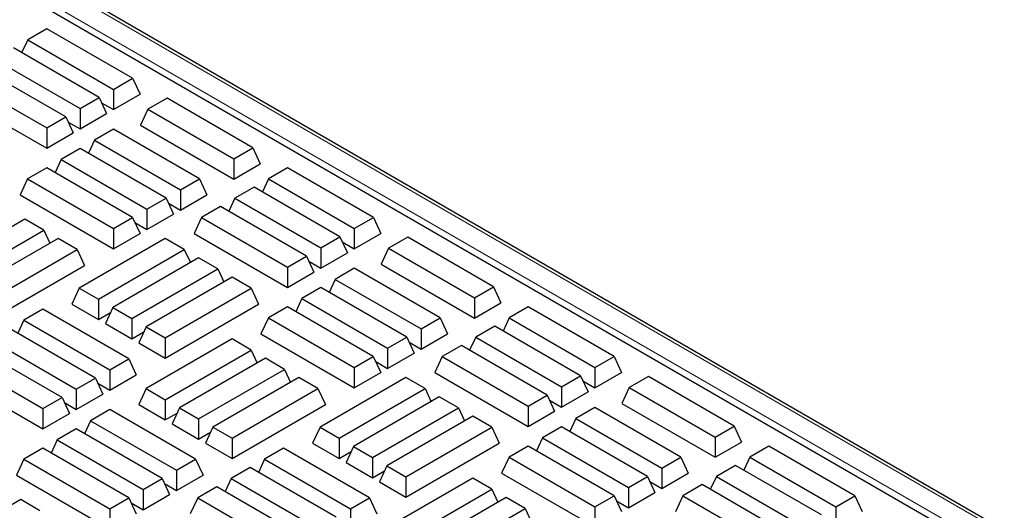
# Model space of a CAD drawing. Units: millimetres. Extents: x 0 to 420, y 0 to 297.
# Drawn here: x 321 to 338, y 151 to 159 of the extents above; entities that cross this region are included whole.
import ezdxf

# ---------------------------------------------------------------- set-up
doc = ezdxf.new("R2010")
doc.units = ezdxf.units.MM

msp = doc.modelspace()

# ---------------------------------------------------------------- linework, layer by layer
at = {"color": 8, "linetype": 'Continuous', "lineweight": 18}
for p, q in [((345.25926, 146.56711), (306.01715, 169.22109)), ((305.70407, 169.04036), (344.94618, 146.38637))]:
    msp.add_line(p, q, dxfattribs=at)
at = {"color": 7, "linetype": 'Continuous', "lineweight": 25}
for p, q in [((345.34258, 146.57536), (306.10047, 169.22935)), ((344.97624, 146.24706), (305.49611, 169.03845)), ((321.91678, 159.21399), (321.59113, 159.026)), ((323.38146, 158.36845), (321.91678, 159.21399)), ((322.81165, 158.0395), (321.34697, 158.88504)), ((321.59113, 159.026), (321.48795, 158.80366)), ((321.59113, 159.026), (323.05581, 158.18046)), ((321.02132, 158.69705), (322.486, 157.85151)), ((322.24184, 157.71056), (320.77716, 158.5561)), ((320.45151, 158.36811), (321.91619, 157.52257)), ((323.05581, 158.18046), (323.38146, 158.36845)), ((323.38146, 158.36845), (323.50777, 158.09627)), ((320.3252, 158.09593), (321.91619, 157.17747)), ((322.486, 157.85151), (322.81165, 158.0395)), ((322.81165, 158.0395), (322.93796, 157.76732)), ((323.05581, 158.18046), (323.05581, 157.83536)), ((323.05581, 157.83536), (323.50777, 158.09627)), ((323.96751, 158.03013), (323.64186, 157.84214)), ((325.43218, 157.18459), (323.96751, 158.03013)), ((322.8517, 157.95318), (323.05581, 157.83536)), ((321.91619, 157.52257), (322.24184, 157.71056)), ((322.24184, 157.71056), (322.36815, 157.43838)), ((322.486, 157.85151), (322.486, 157.50641)), ((322.486, 157.50641), (322.93796, 157.76732)), ((323.64186, 157.84214), (323.51555, 157.56996)), ((323.64186, 157.84214), (325.10654, 156.9966)), ((321.91619, 157.52257), (321.91619, 157.17747)), ((322.28189, 157.62424), (322.486, 157.50641)), ((323.51555, 157.56996), (325.10654, 156.6515)), ((321.91619, 157.17747), (322.36815, 157.43838)), ((323.05581, 157.50191), (322.73016, 157.31392)), ((324.52049, 156.65637), (323.05581, 157.50191)), ((322.73016, 157.31392), (322.62698, 157.09158)), ((322.73016, 157.31392), (324.19484, 156.46838)), ((325.10654, 156.9966), (325.43218, 157.18459)), ((325.43218, 157.18459), (325.5585, 156.91241)), ((322.486, 157.17297), (322.16035, 156.98498)), ((323.95068, 156.32743), (322.486, 157.17297)), ((322.16035, 156.98498), (322.05717, 156.76264)), ((322.16035, 156.98498), (323.62503, 156.13944)), ((325.10654, 156.9966), (325.10654, 156.6515)), ((325.10654, 156.6515), (325.5585, 156.91241)), ((326.02195, 156.84413), (325.6963, 156.65613)), ((327.48662, 155.99859), (326.02195, 156.84413)), ((321.91619, 156.84402), (321.59054, 156.65603)), ((323.38087, 155.99848), (321.91619, 156.84402)), ((321.59054, 156.65603), (321.46423, 156.38385)), ((321.59054, 156.65603), (323.05522, 155.81049)), ((324.19484, 156.46838), (324.52049, 156.65637)), ((324.52049, 156.65637), (324.6468, 156.38419)), ((325.45214, 156.51518), (325.12649, 156.32719)), ((326.91681, 155.66964), (325.45214, 156.51518)), ((325.6963, 156.65613), (325.59312, 156.43379)), ((325.6963, 156.65613), (327.16098, 155.81059)), ((321.46423, 156.38385), (323.05522, 155.46539)), ((324.19484, 156.46838), (324.19484, 156.12328)), ((324.19484, 156.12328), (324.6468, 156.38419)), ((323.62503, 156.13944), (323.95068, 156.32743)), ((323.95068, 156.32743), (324.07699, 156.05525)), ((323.99074, 156.24111), (324.19484, 156.12328)), ((324.88233, 156.18624), (324.55668, 155.99825)), ((326.347, 155.3407), (324.88233, 156.18624)), ((325.12649, 156.32719), (325.02331, 156.10485)), ((325.12649, 156.32719), (326.59117, 155.48165)), ((323.62503, 156.13944), (323.62503, 155.79434)), ((323.62503, 155.79434), (324.07699, 156.05525)), ((321.54083, 155.96877), (320.07616, 155.12323)), ((321.86648, 155.78077), (321.54083, 155.96877)), ((323.05522, 155.81049), (323.38087, 155.99848)), ((323.38087, 155.99848), (323.50718, 155.7263)), ((323.42093, 155.91216), (323.62503, 155.79434)), ((324.55668, 155.99825), (324.43037, 155.72607)), ((324.55668, 155.99825), (326.02136, 155.1527)), ((327.16098, 155.81059), (327.48662, 155.99859)), ((327.48662, 155.99859), (327.61294, 155.72641)), ((320.4018, 154.93523), (321.86648, 155.78077)), ((321.86648, 155.78077), (321.96966, 155.55844)), ((323.05522, 155.81049), (323.05522, 155.46539)), ((323.05522, 155.46539), (323.50718, 155.7263)), ((324.43037, 155.72607), (326.02136, 154.80761)), ((326.59117, 155.48165), (326.91681, 155.66964)), ((326.91681, 155.66964), (327.04313, 155.39746)), ((327.16098, 155.81059), (327.16098, 155.46549)), ((327.16098, 155.46549), (327.61294, 155.72641)), ((322.11064, 155.63982), (320.64597, 154.79428)), ((322.43629, 155.45183), (322.11064, 155.63982)), ((323.93657, 155.64026), (322.47189, 154.79472)), ((324.26222, 155.45227), (323.93657, 155.64026)), ((326.95687, 155.58332), (327.16098, 155.46549)), ((328.07226, 155.6605), (327.74661, 155.47251)), ((329.53694, 154.81496), (328.07226, 155.6605)), ((320.97161, 154.60629), (322.43629, 155.45183)), ((322.43629, 155.45183), (322.5626, 155.17965)), ((322.79754, 154.60673), (324.26222, 155.45227)), ((324.26222, 155.45227), (324.3654, 155.22993)), ((326.02136, 155.1527), (326.347, 155.3407)), ((326.347, 155.3407), (326.47332, 155.06852)), ((326.59117, 155.48165), (326.59117, 155.13655)), ((326.59117, 155.13655), (327.04313, 155.39746)), ((327.74661, 155.47251), (327.6203, 155.20033)), ((327.74661, 155.47251), (329.21129, 154.62697)), ((320.97161, 154.26119), (322.5626, 155.17965)), ((324.50638, 155.31132), (323.0417, 154.46578)), ((324.83203, 155.12333), (324.50638, 155.31132)), ((326.38706, 155.25438), (326.59117, 155.13655)), ((327.6203, 155.20033), (329.21129, 154.28187)), ((323.36735, 154.27779), (324.83203, 155.12333)), ((324.83203, 155.12333), (324.93521, 154.90099)), ((326.02136, 155.1527), (326.02136, 154.80761)), ((326.02136, 154.80761), (326.47332, 155.06852)), ((327.16098, 155.13205), (326.83533, 154.94406)), ((328.62565, 154.28651), (327.16098, 155.13205)), ((325.07619, 154.98238), (323.61151, 154.13683)), ((325.40184, 154.79438), (325.07619, 154.98238)), ((326.83533, 154.94406), (326.73215, 154.72172)), ((326.83533, 154.94406), (328.30001, 154.09852)), ((322.47189, 154.79472), (322.34558, 154.52254)), ((322.47189, 154.79472), (322.79754, 154.60673)), ((323.93716, 153.94884), (325.40184, 154.79438)), ((325.40184, 154.79438), (325.52815, 154.5222)), ((326.59117, 154.80311), (326.26552, 154.61511)), ((328.05584, 153.95757), (326.59117, 154.80311)), ((329.21129, 154.62697), (329.53694, 154.81496)), ((329.53694, 154.81496), (329.66325, 154.54278)), ((322.34558, 154.52254), (322.79754, 154.26163)), ((322.79754, 154.60673), (322.79754, 154.26163)), ((323.93716, 153.60374), (325.52815, 154.5222)), ((326.26552, 154.61511), (326.16234, 154.39277)), ((326.26552, 154.61511), (327.7302, 153.76957)), ((329.21129, 154.62697), (329.21129, 154.28187)), ((329.21129, 154.28187), (329.66325, 154.54278)), ((321.85137, 154.4365), (321.52572, 154.24851)), ((323.31605, 153.59096), (321.85137, 154.4365)), ((322.79754, 154.26163), (323.00164, 154.37946)), ((323.0417, 154.46578), (322.91539, 154.1936)), ((323.0417, 154.46578), (323.36735, 154.27779)), ((326.02136, 154.47416), (325.69571, 154.28617)), ((327.48603, 153.62862), (326.02136, 154.47416)), ((330.12711, 154.47426), (329.80147, 154.28627)), ((331.59179, 153.62872), (330.12711, 154.47426)), ((321.52572, 154.24851), (321.42254, 154.02617)), ((321.52572, 154.24851), (322.9904, 153.40297)), ((322.91539, 154.1936), (323.36735, 153.93269)), ((323.36735, 154.27779), (323.36735, 153.93269)), ((325.69571, 154.28617), (325.5694, 154.01399)), ((325.69571, 154.28617), (327.16039, 153.44063)), ((328.30001, 154.09852), (328.62565, 154.28651)), ((328.62565, 154.28651), (328.75197, 154.01433)), ((329.80147, 154.28627), (329.69828, 154.06393)), ((329.80147, 154.28627), (331.26614, 153.44073)), ((322.74624, 153.26202), (321.28156, 154.10756)), ((323.36735, 153.93269), (323.57145, 154.05052)), ((323.61151, 154.13683), (323.4852, 153.86465)), ((323.61151, 154.13683), (323.93716, 153.94884)), ((325.5694, 154.01399), (327.16039, 153.09553)), ((328.30001, 154.09852), (328.30001, 153.75342)), ((328.30001, 153.75342), (328.75197, 154.01433)), ((329.5573, 154.14532), (329.23166, 153.95733)), ((331.02198, 153.29978), (329.5573, 154.14532)), ((320.95591, 153.91957), (322.42059, 153.07403)), ((323.4852, 153.86465), (323.93716, 153.60374)), ((325.07619, 153.92785), (323.61151, 153.08231)), ((323.93716, 153.94884), (323.93716, 153.60374)), ((325.40184, 153.73986), (325.07619, 153.92785)), ((327.7302, 153.76957), (328.05584, 153.95757)), ((328.05584, 153.95757), (328.18216, 153.68539)), ((328.0959, 153.87125), (328.30001, 153.75342)), ((329.23166, 153.95733), (329.12847, 153.73499)), ((329.23166, 153.95733), (330.69633, 153.11179)), ((322.17643, 152.93308), (320.71175, 153.77862)), ((323.93716, 152.89432), (325.40184, 153.73986)), ((325.40184, 153.73986), (325.50502, 153.51752)), ((327.7302, 153.76957), (327.7302, 153.42447)), ((327.7302, 153.42447), (328.18216, 153.68539)), ((328.98749, 153.81637), (328.66185, 153.62838)), ((330.45217, 152.97083), (328.98749, 153.81637)), ((320.3861, 153.59062), (321.85078, 152.74508)), ((322.9904, 153.40297), (323.31605, 153.59096)), ((323.31605, 153.59096), (323.44236, 153.31878)), ((325.646, 153.5989), (324.18132, 152.75336)), ((325.97165, 153.41091), (325.646, 153.5989)), ((327.16039, 153.44063), (327.48603, 153.62862)), ((327.48603, 153.62862), (327.61235, 153.35644)), ((327.52609, 153.5423), (327.7302, 153.42447)), ((328.66185, 153.62838), (328.53553, 153.3562)), ((328.66185, 153.62838), (330.12652, 152.78284)), ((331.26614, 153.44073), (331.59179, 153.62872)), ((331.59179, 153.62872), (331.7181, 153.35654)), ((320.25979, 153.31844), (321.85078, 152.39998)), ((322.9904, 153.40297), (322.9904, 153.05787)), ((322.9904, 153.05787), (323.44236, 153.31878)), ((324.50697, 152.56537), (325.97165, 153.41091)), ((325.97165, 153.41091), (326.07483, 153.18857)), ((327.16039, 153.44063), (327.16039, 153.09553)), ((327.16039, 153.09553), (327.61235, 153.35644)), ((328.53553, 153.3562), (330.12652, 152.43774)), ((331.26614, 153.44073), (331.26614, 153.09563)), ((331.26614, 153.09563), (331.7181, 153.35654)), ((322.42059, 153.07403), (322.74624, 153.26202)), ((322.74624, 153.26202), (322.87255, 152.98984)), ((322.7863, 153.1757), (322.9904, 153.05787)), ((326.21581, 153.26996), (324.75113, 152.42442)), ((326.54146, 153.08197), (326.21581, 153.26996)), ((328.04174, 153.2704), (326.57706, 152.42486)), ((328.36738, 153.08241), (328.04174, 153.2704)), ((330.69633, 153.11179), (331.02198, 153.29978)), ((331.02198, 153.29978), (331.14829, 153.0276)), ((331.06204, 153.21346), (331.26614, 153.09563)), ((332.17702, 153.29088), (331.85137, 153.10289)), ((333.64169, 152.44534), (332.17702, 153.29088)), ((322.42059, 153.07403), (322.42059, 152.72893)), ((322.42059, 152.72893), (322.87255, 152.98984)), ((323.61151, 153.08231), (323.4852, 152.81013)), ((323.61151, 153.08231), (323.93716, 152.89432)), ((325.07678, 152.23643), (326.54146, 153.08197)), ((326.54146, 153.08197), (326.66777, 152.80979)), ((326.90271, 152.23687), (328.36738, 153.08241)), ((328.36738, 153.08241), (328.47057, 152.86007)), ((330.69633, 153.11179), (330.69633, 152.76669)), ((330.69633, 152.76669), (331.14829, 153.0276)), ((331.85137, 153.10289), (331.72506, 152.83071)), ((331.85137, 153.10289), (333.31605, 152.25735)), ((321.85078, 152.74508), (322.17643, 152.93308)), ((322.17643, 152.93308), (322.30274, 152.66089)), ((322.21649, 152.84676), (322.42059, 152.72893)), ((323.93716, 152.89432), (323.93716, 152.54922)), ((328.61155, 152.94146), (327.14687, 152.09592)), ((328.93719, 152.75347), (328.61155, 152.94146)), ((330.12652, 152.78284), (330.45217, 152.97083)), ((330.45217, 152.97083), (330.57848, 152.69865)), ((330.49223, 152.88452), (330.69633, 152.76669)), ((331.72506, 152.83071), (333.31605, 151.91225)), ((321.85078, 152.74508), (321.85078, 152.39998)), ((321.85078, 152.39998), (322.30274, 152.66089)), ((322.9904, 152.72443), (322.66476, 152.53644)), ((324.45508, 151.87889), (322.9904, 152.72443)), ((323.4852, 152.81013), (323.93716, 152.54922)), ((323.93716, 152.54922), (324.14126, 152.66704)), ((324.18132, 152.75336), (324.05501, 152.48118)), ((324.18132, 152.75336), (324.50697, 152.56537)), ((325.07678, 151.89133), (326.66777, 152.80979)), ((327.47252, 151.90792), (328.93719, 152.75347)), ((328.93719, 152.75347), (329.04038, 152.53113)), ((330.12652, 152.78284), (330.12652, 152.43774)), ((330.12652, 152.43774), (330.57848, 152.69865)), ((331.26614, 152.76219), (330.9405, 152.5742)), ((332.73082, 151.91665), (331.26614, 152.76219)), ((322.66476, 152.53644), (322.56157, 152.3141)), ((322.66476, 152.53644), (324.12943, 151.6909)), ((324.05501, 152.48118), (324.50697, 152.22027)), ((324.50697, 152.56537), (324.50697, 152.22027)), ((329.18136, 152.61251), (327.71668, 151.76697)), ((329.507, 152.42452), (329.18136, 152.61251)), ((330.9405, 152.5742), (330.83732, 152.35186)), ((330.9405, 152.5742), (332.40518, 151.72866)), ((322.42059, 152.39548), (322.09495, 152.20749)), ((323.88527, 151.54994), (322.42059, 152.39548)), ((324.50697, 152.22027), (324.71107, 152.3381)), ((324.75113, 152.42442), (324.62482, 152.15224)), ((324.75113, 152.42442), (325.07678, 152.23643)), ((326.57706, 152.42486), (326.45075, 152.15268)), ((326.57706, 152.42486), (326.90271, 152.23687)), ((328.04233, 151.57898), (329.507, 152.42452)), ((329.507, 152.42452), (329.63332, 152.15234)), ((330.69633, 152.43324), (330.37069, 152.24525)), ((332.16101, 151.5877), (330.69633, 152.43324)), ((333.31605, 152.25735), (333.64169, 152.44534)), ((333.64169, 152.44534), (333.76801, 152.17316)), ((322.09495, 152.20749), (321.99176, 151.98515)), ((322.09495, 152.20749), (323.55962, 151.36195)), ((324.62482, 152.15224), (325.07678, 151.89133)), ((325.07678, 152.23643), (325.07678, 151.89133)), ((326.45075, 152.15268), (326.90271, 151.89177)), ((326.90271, 152.23687), (326.90271, 151.89177)), ((328.04233, 151.23388), (329.63332, 152.15234)), ((330.37069, 152.24525), (330.26751, 152.02291)), ((330.37069, 152.24525), (331.83537, 151.39971)), ((333.31605, 152.25735), (333.31605, 151.91225)), ((333.31605, 151.91225), (333.76801, 152.17316)), ((321.85078, 152.06654), (321.52514, 151.87855)), ((323.31546, 151.221), (321.85078, 152.06654)), ((325.95654, 152.06664), (325.63089, 151.87865)), ((327.42122, 151.2211), (325.95654, 152.06664)), ((326.90271, 151.89177), (327.10681, 152.0096)), ((327.14687, 152.09592), (327.02056, 151.82374)), ((327.14687, 152.09592), (327.47252, 151.90792)), ((330.12652, 152.1043), (329.80088, 151.91631)), ((331.5912, 151.25876), (330.12652, 152.1043)), ((334.23228, 152.1044), (333.90663, 151.91641)), ((335.69696, 151.25886), (334.23228, 152.1044)), ((321.52514, 151.87855), (321.39882, 151.60637)), ((321.52514, 151.87855), (322.98981, 151.03301)), ((324.12943, 151.6909), (324.45508, 151.87889)), ((324.45508, 151.87889), (324.58139, 151.60671)), ((325.63089, 151.87865), (325.52771, 151.65631)), ((325.63089, 151.87865), (327.09557, 151.03311)), ((327.02056, 151.82374), (327.47252, 151.56283)), ((327.47252, 151.90792), (327.47252, 151.56283)), ((329.80088, 151.91631), (329.67456, 151.64413)), ((329.80088, 151.91631), (331.26556, 151.07077)), ((332.40518, 151.72866), (332.73082, 151.91665)), ((332.73082, 151.91665), (332.85713, 151.64447)), ((333.90663, 151.91641), (333.80345, 151.69407)), ((333.90663, 151.91641), (335.37131, 151.07087)), ((324.12943, 151.6909), (324.12943, 151.3458)), ((325.38673, 151.7377), (325.06108, 151.54971)), ((326.85141, 150.89216), (325.38673, 151.7377)), ((327.47252, 151.56283), (327.67662, 151.68065)), ((327.71668, 151.76697), (327.59037, 151.49479)), ((327.71668, 151.76697), (328.04233, 151.57898)), ((329.67456, 151.64413), (331.26556, 150.72567)), ((332.40518, 151.72866), (332.40518, 151.38356)), ((332.40518, 151.38356), (332.85713, 151.64447)), ((333.66247, 151.77546), (333.33682, 151.58746)), ((335.12715, 150.92992), (333.66247, 151.77546)), ((321.39882, 151.60637), (322.98981, 150.68791)), ((323.55962, 151.36195), (323.88527, 151.54994)), ((323.88527, 151.54994), (324.01158, 151.27776)), ((324.12943, 151.3458), (324.58139, 151.60671)), ((325.06108, 151.54971), (324.9579, 151.32737)), ((325.06108, 151.54971), (326.52576, 150.70417)), ((327.59037, 151.49479), (328.04233, 151.23388)), ((329.18136, 151.55799), (327.71668, 150.71245)), ((328.04233, 151.57898), (328.04233, 151.23388)), ((329.507, 151.36999), (329.18136, 151.55799)), ((331.83537, 151.39971), (332.16101, 151.5877)), ((332.16101, 151.5877), (332.28732, 151.31552)), ((332.20107, 151.50138), (332.40518, 151.38356)), ((333.33682, 151.58746), (333.23364, 151.36513)), ((333.33682, 151.58746), (334.8015, 150.74192)), ((323.55962, 151.36195), (323.55962, 151.01685)), ((323.92533, 151.46362), (324.12943, 151.3458)), ((324.81692, 151.40875), (324.49127, 151.22076)), ((326.2816, 150.56321), (324.81692, 151.40875)), ((328.04233, 150.52445), (329.507, 151.36999)), ((329.507, 151.36999), (329.61019, 151.14765)), ((331.83537, 151.39971), (331.83537, 151.05461)), ((331.83537, 151.05461), (332.28732, 151.31552)), ((333.09266, 151.44651), (332.76701, 151.25852)), ((334.55734, 150.60097), (333.09266, 151.44651)), ((321.47543, 151.19128), (320.01075, 150.34574)), ((321.80107, 151.00329), (321.47543, 151.19128)), ((322.98981, 151.03301), (323.31546, 151.221)), ((323.31546, 151.221), (323.44177, 150.94882)), ((323.35552, 151.13468), (323.55962, 151.01685)), ((323.55962, 151.01685), (324.01158, 151.27776)), ((324.49127, 151.22076), (324.36496, 150.94858)), ((324.49127, 151.22076), (325.95595, 150.37522)), ((327.09557, 151.03311), (327.42122, 151.2211)), ((327.42122, 151.2211), (327.54753, 150.94892)), ((329.75117, 151.22904), (328.28649, 150.3835)), ((330.07681, 151.04105), (329.75117, 151.22904)), ((331.26556, 151.07077), (331.5912, 151.25876)), ((331.5912, 151.25876), (331.71751, 150.98658)), ((331.63126, 151.17244), (331.83537, 151.05461)), ((332.76701, 151.25852), (332.6407, 150.98634)), ((332.76701, 151.25852), (334.23169, 150.41298)), ((335.37131, 151.07087), (335.69696, 151.25886)), ((335.69696, 151.25886), (335.82327, 150.98668)), ((322.98981, 151.03301), (322.98981, 150.68791)), ((327.09557, 151.03311), (327.09557, 150.68801)), ((328.61214, 150.19551), (330.07681, 151.04105)), ((330.07681, 151.04105), (330.18, 150.81871)), ((331.26556, 151.07077), (331.26556, 150.72567)), ((335.37131, 151.07087), (335.37131, 150.72577))]:
    msp.add_line(p, q, dxfattribs=at)

doc.saveas('drawing.dxf')
